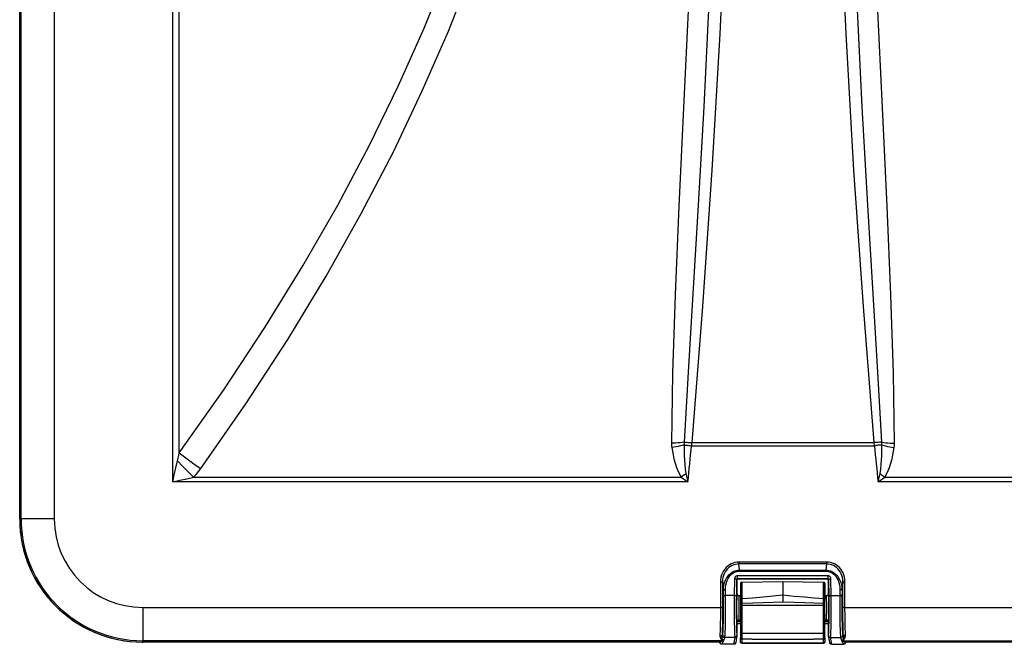
# Model space of a CAD drawing. Extents: x 0 to 841, y 0 to 594.
# Drawn here: x 75 to 123, y 109 to 139 of the extents above; entities that cross this region are included whole.
import ezdxf

# ---------------------------------------------------------------- set-up
doc = ezdxf.new("R2010")
doc.units = 0
doc.header["$LTSCALE"] = 46.255
doc.layers.get('0').update_dxf_attribs({"linetype": 'CONTINUOUS'})
doc.layers.add('06_FLAECHEN', color=7, linetype='CONTINUOUS')

msp = doc.modelspace()

# ---------------------------------------------------------------- linework, layer by layer
at = {"color": 7, "linetype": 'CONTINUOUS'}
for p, q in [((75.348, 115.281), (75.348, 221.081)), ((109.87, 112.34), (109.87, 111.691)), ((114.23, 112.381), (109.91, 112.381)), ((114.27, 111.691), (114.27, 112.34)), ((110.04, 112.185), (110.04, 112.182)), ((110.04, 112.181), (110.04, 112.183)), ((110.04, 112.182), (110.04, 112.181)), ((110.04, 112.181), (110.04, 111.688)), ((110.1, 112.245), (112.07, 112.28)), ((112.07, 112.28), (114.04, 112.245)), ((114.1, 112.182), (114.1, 112.185)), ((114.1, 112.181), (114.1, 112.183)), ((114.1, 112.181), (114.1, 112.182)), ((114.1, 111.688), (114.1, 112.181)), ((110.04, 111.688), (110.04, 111.538)), ((110.04, 111.538), (110.04, 111.419)), ((110.04, 111.419), (110.04, 111.213)), ((114.1, 111.538), (114.1, 111.688)), ((114.1, 111.419), (114.1, 111.538)), ((114.1, 111.213), (114.1, 111.419)), ((110.04, 111.213), (110.04, 111.113)), ((110.04, 111.113), (110.04, 110.318)), ((114.1, 111.113), (114.1, 111.213)), ((114.1, 110.318), (114.1, 111.113)), ((109.87, 110.311), (109.87, 109.677)), ((109.87, 110.25), (110.04, 110.25)), ((110.04, 110.318), (110.04, 109.842)), ((114.1, 109.842), (114.1, 110.318)), ((114.1, 110.25), (114.27, 110.25)), ((114.27, 109.677), (114.27, 110.311)), ((109.868, 109.657), (109.806, 109.344)), ((109.868, 109.657), (109.87, 109.676)), ((110.04, 109.842), (110.04, 109.559)), ((110.04, 109.387), (110.04, 109.559)), ((114.1, 109.559), (114.1, 109.842)), ((114.1, 109.559), (114.1, 109.387)), ((114.272, 109.657), (114.27, 109.677)), ((114.334, 109.344), (114.272, 109.657)), ((109.012, 109.359), (81.27, 109.359)), ((109.706, 109.254), (109.148, 109.254)), ((109.805, 109.338), (109.804, 109.332)), ((109.806, 109.344), (109.806, 109.343)), ((109.806, 109.343), (109.806, 109.343)), ((110.04, 109.377), (110.04, 109.387)), ((110.04, 109.369), (110.04, 109.377)), ((110.04, 109.369), (110.04, 109.377)), ((110.04, 109.366), (110.04, 109.369)), ((110.04, 109.365), (110.04, 109.366)), ((110.04, 109.363), (110.04, 109.365)), ((110.04, 109.363), (110.04, 109.365)), ((110.101, 109.305), (110.099, 109.305)), ((110.101, 109.308), (110.1, 109.308)), ((110.101, 109.327), (114.039, 109.327)), ((110.101, 109.315), (114.039, 109.315)), ((110.101, 109.308), (114.039, 109.308)), ((110.101, 109.305), (114.039, 109.305)), ((110.101, 109.302), (114.039, 109.302)), ((114.039, 109.308), (114.04, 109.308)), ((114.039, 109.305), (114.041, 109.305)), ((114.1, 109.387), (114.1, 109.377)), ((114.1, 109.369), (114.1, 109.385)), ((114.1, 109.377), (114.1, 109.369)), ((114.1, 109.369), (114.1, 109.366)), ((114.1, 109.363), (114.1, 109.366)), ((114.1, 109.365), (114.1, 109.363)), ((114.335, 109.343), (114.334, 109.344)), ((114.335, 109.343), (114.335, 109.343)), ((114.435, 109.254), (114.992, 109.254)), ((193.212, 109.359), (115.128, 109.359))]:
    msp.add_line(p, q, dxfattribs=at)
at = {"color": 9, "linetype": 'CONTINUOUS'}
for p, q in [((75.348, 115.281), (75.348, 221.081)), ((75.416, 115.281), (75.416, 221.081)), ((77.015, 154.155), (77.015, 115.281)), ((82.712, 117.063), (82.712, 153.443)), ((83.023, 118.471), (83.023, 153.443)), ((107.689, 118.954), (116.477, 118.954)), ((107.682, 118.807), (116.484, 118.807)), ((107.506, 117.063), (82.712, 117.063)), ((83.72, 117.296), (107.185, 117.296)), ((135.564, 117.063), (116.66, 117.063)), ((116.981, 117.296), (135.243, 117.296)), ((75.348, 115.281), (75.348, 115.281)), ((75.348, 115.281), (75.416, 115.281)), ((114.177, 113.211), (109.963, 113.211)), ((109.991, 112.825), (109.963, 113.117)), ((114.177, 113.117), (109.963, 113.117)), ((109.991, 112.825), (114.149, 112.825)), ((114.177, 113.117), (114.149, 112.825)), ((109.748, 112.405), (109.739, 111.601)), ((109.848, 112.363), (109.839, 111.559)), ((109.87, 112.341), (109.848, 112.363)), ((114.25, 112.543), (109.89, 112.543)), ((114.25, 112.401), (109.89, 112.401)), ((109.91, 112.381), (109.89, 112.401)), ((109.991, 112.773), (114.149, 112.773)), ((114.25, 112.401), (114.23, 112.381)), ((114.292, 112.363), (114.27, 112.341)), ((114.301, 111.559), (114.292, 112.363)), ((114.401, 111.601), (114.392, 112.405)), ((109.073, 112.265), (109.073, 111.026)), ((109.214, 111.845), (109.173, 112.265)), ((109.173, 112.265), (109.173, 111.026)), ((109.218, 111.559), (109.214, 111.845)), ((109.318, 111.601), (109.314, 111.887)), ((114.826, 111.887), (114.822, 111.601)), ((114.926, 111.845), (114.922, 111.559)), ((114.967, 112.265), (114.926, 111.845)), ((114.967, 111.026), (114.967, 112.265)), ((115.067, 111.026), (115.067, 112.265)), ((109.739, 111.601), (109.318, 111.601)), ((114.401, 111.601), (114.822, 111.601)), ((81.27, 111.026), (109.073, 111.026)), ((110.1, 111.217), (110.1, 111.118)), ((114.04, 111.118), (114.04, 111.217)), ((115.067, 111.026), (193.273, 111.026)), ((109.87, 110.348), (109.91, 110.348)), ((109.91, 110.348), (110.04, 110.348)), ((114.1, 110.348), (114.23, 110.348)), ((114.23, 110.348), (114.27, 110.348)), ((109.146, 109.601), (109.181, 109.686)), ((109.281, 109.587), (109.219, 109.432)), ((109.767, 109.587), (109.281, 109.587)), ((109.77, 109.577), (109.707, 109.263)), ((109.767, 109.587), (109.77, 109.577)), ((109.867, 109.686), (109.87, 109.676)), ((114.27, 109.676), (114.273, 109.686)), ((114.37, 109.577), (114.373, 109.587)), ((114.433, 109.263), (114.37, 109.577)), ((114.373, 109.587), (114.86, 109.587)), ((114.921, 109.432), (114.86, 109.587)), ((114.959, 109.686), (114.994, 109.601)), ((81.27, 109.359), (81.27, 109.427)), ((109.191, 109.427), (81.27, 109.427)), ((81.27, 109.359), (81.27, 109.359)), ((109.012, 109.359), (81.27, 109.359)), ((109.012, 109.359), (109.016, 109.358)), ((109.016, 109.358), (109.022, 109.358)), ((109.027, 109.356), (109.03, 109.354)), ((109.035, 109.351), (109.038, 109.349)), ((109.042, 109.345), (109.045, 109.342)), ((109.048, 109.337), (109.049, 109.334)), ((109.049, 109.334), (109.051, 109.329)), ((109.219, 109.432), (109.148, 109.254)), ((109.706, 109.254), (109.707, 109.263)), ((109.806, 109.343), (109.8, 109.325)), ((110.101, 109.315), (110.101, 109.308)), ((110.101, 109.305), (110.101, 109.302)), ((114.039, 109.308), (114.039, 109.315)), ((114.039, 109.302), (114.039, 109.305)), ((114.336, 109.339), (114.335, 109.343)), ((114.435, 109.254), (114.433, 109.263)), ((114.992, 109.254), (114.921, 109.432)), ((114.949, 109.427), (193.391, 109.427)), ((115.089, 109.329), (115.091, 109.335)), ((115.091, 109.335), (115.092, 109.337)), ((115.096, 109.342), (115.098, 109.345)), ((115.102, 109.349), (115.105, 109.351)), ((115.11, 109.354), (115.114, 109.356)), ((115.119, 109.358), (115.124, 109.358)), ((115.124, 109.358), (115.128, 109.359)), ((193.212, 109.359), (115.128, 109.359))]:
    msp.add_line(p, q, dxfattribs=at)
for points in [[(107.689, 217.407), (108.215, 210.854), (108.666, 204.299), (109.042, 197.738), (109.342, 191.174), (109.568, 184.607), (109.718, 178.037), (109.793, 171.467), (109.793, 164.895), (109.718, 158.325), (109.568, 151.755), (109.342, 145.188), (109.042, 138.624), (108.666, 132.063), (108.215, 125.508), (107.689, 118.954)], [(116.477, 118.954), (115.951, 125.508), (115.501, 132.063), (115.125, 138.624), (114.824, 145.188), (114.599, 151.755), (114.448, 158.325), (114.373, 164.895), (114.373, 171.467), (114.448, 178.037), (114.599, 184.607), (114.824, 191.174), (115.125, 197.738), (115.501, 204.299), (115.951, 210.854), (116.477, 217.407)], [(84.058, 117.702), (86.234, 120.825), (88.246, 123.914), (90.096, 126.967), (91.79, 129.979), (93.331, 132.948), (94.725, 135.874), (95.978, 138.753), (97.095, 141.587), (98.084, 144.377), (98.95, 147.127), (99.7, 149.841), (100.34, 152.524), (100.874, 155.183), (101.306, 157.824)], [(83.023, 118.471), (85.166, 121.498), (87.15, 124.493), (88.977, 127.453), (90.652, 130.374), (92.179, 133.255), (93.563, 136.093), (94.81, 138.888), (95.925, 141.639), (96.914, 144.348), (97.784, 147.018), (98.541, 149.652), (99.19, 152.257), (99.736, 154.838), (100.183, 157.4)], [(107.528, 140.054), (107.297, 135.056), (107.077, 130.322), (106.894, 126.067), (106.766, 122.297), (106.715, 118.931)], [(108.521, 140.106), (108.268, 135.107), (108.002, 130.37), (107.747, 126.111), (107.518, 122.337), (107.324, 118.97)], [(116.843, 118.97), (116.648, 122.337), (116.419, 126.111), (116.165, 130.37), (115.899, 135.107), (115.646, 140.106)], [(117.452, 118.931), (117.4, 122.297), (117.273, 126.067), (117.09, 130.322), (116.869, 135.056), (116.639, 140.054)], [(107.324, 118.97), (107.234, 118.958), (107.138, 118.949), (107.036, 118.941), (106.931, 118.936), (106.824, 118.932), (106.715, 118.931)], [(107.324, 118.97), (107.323, 118.927), (107.324, 118.885), (107.326, 118.842)], [(107.324, 118.97), (107.378, 118.97), (107.435, 118.969), (107.496, 118.967), (107.559, 118.964), (107.624, 118.96), (107.689, 118.954)], [(107.689, 118.954), (107.687, 118.905), (107.685, 118.856), (107.682, 118.807)], [(116.843, 118.97), (116.789, 118.97), (116.731, 118.969), (116.67, 118.967), (116.607, 118.964), (116.543, 118.96), (116.477, 118.954)], [(116.484, 118.807), (116.482, 118.856), (116.479, 118.905), (116.477, 118.954)], [(116.841, 118.842), (116.843, 118.885), (116.843, 118.927), (116.843, 118.97)], [(116.843, 118.97), (116.933, 118.958), (117.029, 118.949), (117.13, 118.941), (117.235, 118.936), (117.343, 118.932), (117.452, 118.931)], [(82.945, 118.071), (82.973, 118.201), (82.999, 118.335), (83.023, 118.471)], [(83.023, 118.471), (83.275, 118.275), (83.533, 118.081), (83.795, 117.89), (84.058, 117.702)], [(106.715, 118.931), (106.717, 118.858), (106.722, 118.786), (106.732, 118.713)], [(107.326, 118.842), (107.238, 118.817), (107.144, 118.793), (107.045, 118.771), (106.943, 118.749), (106.838, 118.73), (106.732, 118.713)], [(106.732, 118.713), (106.76, 118.545), (106.795, 118.365), (106.837, 118.173), (106.89, 117.969), (106.958, 117.753), (107.051, 117.526), (107.185, 117.296)], [(107.326, 118.842), (107.379, 118.837), (107.435, 118.831), (107.495, 118.825), (107.556, 118.819), (107.619, 118.813), (107.682, 118.807)], [(107.326, 118.842), (107.326, 118.678), (107.328, 118.502), (107.333, 118.314), (107.34, 118.114), (107.353, 117.904), (107.374, 117.685), (107.411, 117.467)], [(116.841, 118.842), (116.788, 118.837), (116.731, 118.831), (116.672, 118.825), (116.61, 118.819), (116.548, 118.813), (116.484, 118.807)], [(116.756, 117.467), (116.792, 117.685), (116.813, 117.905), (116.826, 118.115), (116.834, 118.314), (116.838, 118.502), (116.84, 118.678), (116.841, 118.842)], [(116.841, 118.842), (116.929, 118.817), (117.023, 118.793), (117.121, 118.771), (117.224, 118.749), (117.329, 118.73), (117.435, 118.713)], [(116.981, 117.296), (117.116, 117.526), (117.208, 117.753), (117.277, 117.97), (117.33, 118.174), (117.372, 118.366), (117.406, 118.546), (117.435, 118.713)], [(117.435, 118.713), (117.444, 118.786), (117.45, 118.858), (117.452, 118.931)], [(82.712, 117.063), (82.79, 117.403), (82.868, 117.741), (82.945, 118.071)], [(82.945, 118.071), (83.199, 117.81), (83.458, 117.551), (83.72, 117.296)], [(83.72, 117.296), (83.842, 117.428), (83.954, 117.564), (84.058, 117.702)], [(82.712, 117.063), (83.052, 117.142), (83.389, 117.22), (83.72, 117.296)], [(107.411, 117.467), (107.337, 117.409), (107.261, 117.352), (107.185, 117.296)], [(107.185, 117.296), (107.29, 117.22), (107.398, 117.142), (107.506, 117.063)], [(107.411, 117.467), (107.442, 117.334), (107.474, 117.2), (107.506, 117.063)], [(116.66, 117.063), (116.692, 117.2), (116.724, 117.334), (116.756, 117.467)], [(116.66, 117.063), (116.769, 117.142), (116.876, 117.22), (116.981, 117.296)], [(116.756, 117.467), (116.83, 117.409), (116.905, 117.352), (116.981, 117.296)], [(77.015, 115.281), (76.852, 115.281), (76.69, 115.281), (76.531, 115.281), (76.378, 115.281), (76.231, 115.281), (76.093, 115.281), (75.964, 115.281), (75.846, 115.281), (75.741, 115.281), (75.648, 115.281), (75.571, 115.281), (75.508, 115.281), (75.461, 115.281), (75.43, 115.281), (75.416, 115.281)], [(109.963, 113.211), (109.867, 113.205), (109.772, 113.189), (109.679, 113.162), (109.589, 113.124), (109.503, 113.075), (109.421, 113.016), (109.346, 112.948), (109.278, 112.87), (109.218, 112.784), (109.168, 112.69), (109.127, 112.59), (109.098, 112.484), (109.079, 112.375), (109.073, 112.265)], [(109.963, 113.117), (109.878, 113.112), (109.794, 113.098), (109.711, 113.073), (109.63, 113.039), (109.554, 112.995), (109.482, 112.942), (109.415, 112.88), (109.355, 112.81), (109.302, 112.733), (109.257, 112.648), (109.221, 112.558), (109.195, 112.463), (109.179, 112.364), (109.173, 112.265)], [(109.214, 111.845), (109.219, 111.979), (109.239, 112.106), (109.27, 112.225), (109.312, 112.335), (109.363, 112.433), (109.421, 112.519), (109.484, 112.594), (109.55, 112.657), (109.619, 112.709), (109.691, 112.752), (109.765, 112.784), (109.839, 112.807), (109.916, 112.82), (109.991, 112.825)], [(109.963, 113.211), (109.963, 113.191), (109.963, 113.171), (109.963, 113.154), (109.963, 113.138), (109.963, 113.126), (109.963, 113.117)], [(109.991, 112.825), (109.991, 112.817), (109.991, 112.805), (109.991, 112.79), (109.991, 112.773)], [(114.149, 112.825), (114.149, 112.817), (114.149, 112.805), (114.149, 112.79), (114.149, 112.773)], [(114.149, 112.825), (114.222, 112.821), (114.295, 112.808), (114.368, 112.786), (114.441, 112.755), (114.514, 112.714), (114.584, 112.662), (114.652, 112.598), (114.717, 112.523), (114.776, 112.435), (114.827, 112.335), (114.87, 112.224), (114.902, 112.103), (114.921, 111.976), (114.926, 111.845)], [(114.177, 113.211), (114.177, 113.191), (114.177, 113.171), (114.177, 113.154), (114.177, 113.138), (114.177, 113.126), (114.177, 113.117)], [(115.067, 112.265), (115.06, 112.376), (115.042, 112.484), (115.013, 112.59), (114.973, 112.689), (114.922, 112.783), (114.863, 112.868), (114.796, 112.946), (114.721, 113.014), (114.641, 113.073), (114.555, 113.122), (114.464, 113.161), (114.37, 113.188), (114.274, 113.205), (114.177, 113.211)], [(114.967, 112.265), (114.961, 112.365), (114.945, 112.463), (114.919, 112.558), (114.884, 112.648), (114.839, 112.732), (114.786, 112.809), (114.727, 112.879), (114.661, 112.94), (114.589, 112.993), (114.513, 113.037), (114.432, 113.072), (114.349, 113.097), (114.263, 113.112), (114.177, 113.117)], [(109.314, 111.887), (109.318, 112.008), (109.335, 112.123), (109.362, 112.231), (109.399, 112.33), (109.443, 112.419), (109.493, 112.497), (109.548, 112.565), (109.606, 112.622), (109.666, 112.669), (109.729, 112.707), (109.793, 112.736), (109.858, 112.757), (109.925, 112.769), (109.991, 112.773)], [(109.89, 112.543), (109.868, 112.541), (109.845, 112.536), (109.824, 112.527), (109.803, 112.513), (109.785, 112.497), (109.77, 112.477), (109.758, 112.455), (109.751, 112.43), (109.748, 112.405)], [(109.848, 112.363), (109.846, 112.372), (109.838, 112.381), (109.826, 112.389), (109.81, 112.395), (109.791, 112.4), (109.77, 112.404), (109.748, 112.405)], [(109.89, 112.401), (109.884, 112.4), (109.877, 112.399), (109.871, 112.396), (109.865, 112.393), (109.86, 112.388), (109.855, 112.383), (109.852, 112.376), (109.849, 112.37), (109.848, 112.363)], [(109.89, 112.401), (109.89, 112.403), (109.89, 112.41), (109.89, 112.419), (109.89, 112.432), (109.89, 112.448), (109.89, 112.466), (109.89, 112.485), (109.89, 112.505), (109.89, 112.524), (109.89, 112.543)], [(114.149, 112.773), (114.212, 112.77), (114.276, 112.758), (114.341, 112.739), (114.405, 112.71), (114.468, 112.673), (114.53, 112.626), (114.589, 112.569), (114.645, 112.5), (114.696, 112.421), (114.741, 112.331), (114.778, 112.23), (114.806, 112.121), (114.822, 112.006), (114.826, 111.887)], [(114.25, 112.401), (114.25, 112.403), (114.25, 112.41), (114.25, 112.419), (114.25, 112.432), (114.25, 112.448), (114.25, 112.466), (114.25, 112.485), (114.25, 112.505), (114.25, 112.524), (114.25, 112.543)], [(114.392, 112.405), (114.389, 112.43), (114.381, 112.455), (114.37, 112.477), (114.355, 112.497), (114.337, 112.513), (114.317, 112.526), (114.295, 112.536), (114.272, 112.541), (114.25, 112.543)], [(114.292, 112.363), (114.291, 112.37), (114.288, 112.376), (114.285, 112.383), (114.28, 112.388), (114.275, 112.393), (114.269, 112.396), (114.263, 112.399), (114.256, 112.4), (114.25, 112.401)], [(114.292, 112.363), (114.295, 112.372), (114.302, 112.381), (114.314, 112.389), (114.33, 112.395), (114.349, 112.4), (114.37, 112.404), (114.392, 112.405)], [(109.073, 112.265), (109.095, 112.265), (109.116, 112.265), (109.135, 112.265), (109.15, 112.265), (109.162, 112.265), (109.17, 112.265), (109.173, 112.265)], [(109.214, 111.845), (109.217, 111.854), (109.225, 111.863), (109.237, 111.87), (109.252, 111.877), (109.271, 111.882), (109.292, 111.886), (109.314, 111.887)], [(110.1, 112.245), (110.1, 112.243), (110.1, 112.219), (110.1, 112.17), (110.1, 112.097), (110.1, 112.001), (110.1, 111.885), (110.1, 111.751), (110.1, 111.602), (110.1, 111.441)], [(114.04, 111.441), (114.04, 111.602), (114.04, 111.751), (114.04, 111.885), (114.04, 112.001), (114.04, 112.097), (114.04, 112.17), (114.04, 112.219), (114.04, 112.243), (114.04, 112.245)], [(114.926, 111.845), (114.923, 111.854), (114.916, 111.863), (114.903, 111.87), (114.888, 111.877), (114.869, 111.882), (114.848, 111.886), (114.826, 111.887)], [(115.067, 112.265), (115.045, 112.265), (115.024, 112.265), (115.005, 112.265), (114.99, 112.265), (114.978, 112.265), (114.97, 112.265), (114.967, 112.265)], [(109.181, 109.686), (109.185, 109.705), (109.19, 109.736), (109.194, 109.781), (109.198, 109.837), (109.202, 109.906), (109.206, 109.985), (109.209, 110.075), (109.212, 110.174), (109.215, 110.281), (109.218, 110.396), (109.219, 110.517), (109.221, 110.642), (109.222, 110.772), (109.223, 110.903), (109.223, 111.036), (109.222, 111.168), (109.221, 111.3), (109.22, 111.431), (109.218, 111.559)], [(109.218, 111.559), (109.221, 111.568), (109.229, 111.577), (109.241, 111.584), (109.257, 111.591), (109.276, 111.596), (109.296, 111.6), (109.318, 111.601)], [(109.281, 109.587), (109.285, 109.607), (109.29, 109.641), (109.294, 109.688), (109.298, 109.749), (109.302, 109.823), (109.306, 109.908), (109.309, 110.005), (109.312, 110.111), (109.315, 110.227), (109.317, 110.35), (109.319, 110.48), (109.321, 110.615), (109.322, 110.754), (109.322, 110.896), (109.323, 111.039), (109.322, 111.181), (109.321, 111.323), (109.32, 111.464), (109.318, 111.601)], [(109.739, 111.601), (109.737, 111.467), (109.736, 111.33), (109.736, 111.19), (109.735, 111.048), (109.736, 110.905), (109.736, 110.763), (109.737, 110.624), (109.738, 110.489), (109.739, 110.358), (109.741, 110.234), (109.743, 110.118), (109.745, 110.011), (109.748, 109.914), (109.751, 109.828), (109.754, 109.753), (109.757, 109.692), (109.76, 109.643), (109.763, 109.607), (109.767, 109.587)], [(109.839, 111.559), (109.836, 111.568), (109.828, 111.577), (109.816, 111.585), (109.8, 111.591), (109.781, 111.596), (109.761, 111.6), (109.739, 111.601)], [(109.839, 111.559), (109.837, 111.434), (109.836, 111.307), (109.836, 111.177), (109.835, 111.044), (109.835, 110.912), (109.836, 110.78), (109.837, 110.651), (109.838, 110.525), (109.839, 110.404), (109.841, 110.288), (109.843, 110.181), (109.845, 110.081), (109.848, 109.991), (109.851, 109.91), (109.853, 109.841), (109.857, 109.784), (109.86, 109.738), (109.863, 109.706), (109.867, 109.686)], [(109.87, 111.691), (109.868, 111.686), (109.866, 111.67), (109.864, 111.645), (109.862, 111.611), (109.86, 111.568), (109.858, 111.517), (109.857, 111.458), (109.855, 111.393), (109.854, 111.321), (109.853, 111.246), (109.853, 111.166), (109.852, 111.084), (109.852, 111.001)], [(110.1, 111.441), (110.081, 111.439), (110.065, 111.436), (110.051, 111.432), (110.043, 111.426), (110.04, 111.419)], [(112.07, 111.614), (111.617, 111.569), (111.136, 111.523), (110.626, 111.479), (110.1, 111.441)], [(110.1, 111.441), (110.1, 111.331), (110.1, 111.217)], [(114.04, 111.441), (113.586, 111.473), (113.117, 111.513), (112.615, 111.56), (112.07, 111.614)], [(112.07, 111.614), (112.07, 111.51), (112.07, 111.401), (112.07, 111.288)], [(114.04, 111.441), (114.059, 111.439), (114.075, 111.436), (114.089, 111.432), (114.097, 111.426), (114.1, 111.419)], [(114.04, 111.217), (114.04, 111.331), (114.04, 111.441)], [(114.288, 111.001), (114.288, 111.084), (114.288, 111.166), (114.287, 111.246), (114.286, 111.322), (114.285, 111.393), (114.283, 111.458), (114.282, 111.517), (114.28, 111.569), (114.278, 111.612), (114.276, 111.646), (114.274, 111.671), (114.272, 111.686), (114.27, 111.691)], [(114.273, 109.686), (114.277, 109.705), (114.28, 109.736), (114.283, 109.781), (114.286, 109.837), (114.289, 109.906), (114.292, 109.985), (114.295, 110.075), (114.297, 110.174), (114.299, 110.281), (114.301, 110.396), (114.302, 110.516), (114.303, 110.642), (114.304, 110.771), (114.305, 110.903), (114.305, 111.036), (114.304, 111.168), (114.304, 111.3), (114.303, 111.431), (114.301, 111.559)], [(114.301, 111.559), (114.304, 111.568), (114.312, 111.577), (114.324, 111.585), (114.34, 111.591), (114.359, 111.596), (114.379, 111.6), (114.401, 111.601)], [(114.373, 109.587), (114.377, 109.607), (114.38, 109.641), (114.383, 109.688), (114.386, 109.749), (114.389, 109.822), (114.392, 109.908), (114.395, 110.004), (114.397, 110.111), (114.399, 110.226), (114.401, 110.35), (114.402, 110.48), (114.403, 110.615), (114.404, 110.754), (114.405, 110.896), (114.405, 111.038), (114.404, 111.18), (114.404, 111.323), (114.403, 111.464), (114.401, 111.601)], [(114.822, 111.601), (114.82, 111.467), (114.819, 111.33), (114.818, 111.19), (114.817, 111.048), (114.818, 110.905), (114.818, 110.763), (114.819, 110.624), (114.821, 110.488), (114.822, 110.358), (114.825, 110.234), (114.827, 110.118), (114.83, 110.011), (114.834, 109.914), (114.838, 109.828), (114.842, 109.753), (114.846, 109.692), (114.85, 109.643), (114.855, 109.607), (114.86, 109.587)], [(114.922, 111.559), (114.919, 111.568), (114.911, 111.577), (114.899, 111.584), (114.883, 111.591), (114.864, 111.596), (114.844, 111.6), (114.822, 111.601)], [(114.922, 111.559), (114.92, 111.434), (114.919, 111.307), (114.918, 111.177), (114.917, 111.044), (114.917, 110.912), (114.918, 110.78), (114.919, 110.651), (114.92, 110.525), (114.922, 110.403), (114.925, 110.288), (114.927, 110.18), (114.93, 110.081), (114.934, 109.99), (114.938, 109.91), (114.941, 109.841), (114.946, 109.784), (114.95, 109.738), (114.955, 109.706), (114.959, 109.686)], [(81.27, 111.026), (81.27, 110.862), (81.27, 110.701), (81.27, 110.542), (81.27, 110.389), (81.27, 110.242), (81.27, 110.104), (81.27, 109.975), (81.27, 109.857), (81.27, 109.752), (81.27, 109.659), (81.27, 109.581), (81.27, 109.519), (81.27, 109.472), (81.27, 109.441), (81.27, 109.427)], [(109.073, 111.026), (109.073, 110.88), (109.072, 110.739), (109.071, 110.6), (109.07, 110.464), (109.068, 110.332), (109.065, 110.207), (109.062, 110.087), (109.059, 109.976), (109.055, 109.871), (109.051, 109.773), (109.046, 109.685)], [(109.073, 111.026), (109.095, 111.026), (109.116, 111.026), (109.135, 111.026), (109.15, 111.026), (109.162, 111.026), (109.17, 111.026), (109.173, 111.026)], [(109.173, 111.026), (109.173, 110.871), (109.172, 110.721), (109.171, 110.573), (109.17, 110.428), (109.168, 110.289), (109.165, 110.155), (109.162, 110.029), (109.159, 109.91), (109.155, 109.799), (109.151, 109.695), (109.146, 109.601)], [(109.852, 111.001), (109.852, 110.923), (109.852, 110.847), (109.853, 110.773), (109.854, 110.702), (109.855, 110.634), (109.856, 110.572), (109.857, 110.514), (109.859, 110.463), (109.86, 110.418), (109.862, 110.38), (109.864, 110.351), (109.866, 110.329), (109.868, 110.316), (109.87, 110.311)], [(110.1, 111.217), (110.082, 111.217), (110.065, 111.216), (110.052, 111.215), (110.043, 111.214), (110.04, 111.213)], [(112.07, 111.288), (111.617, 111.269), (111.136, 111.251), (110.626, 111.233), (110.1, 111.217)], [(110.1, 111.118), (110.1, 110.997), (110.1, 110.86), (110.1, 110.706), (110.1, 110.539), (110.1, 110.37), (110.1, 110.217), (110.1, 110.082), (110.1, 109.968), (110.1, 109.879), (110.1, 109.816), (110.1, 109.781)], [(114.04, 111.217), (113.585, 111.23), (113.116, 111.246), (112.614, 111.266), (112.07, 111.288)], [(114.04, 111.217), (114.058, 111.217), (114.075, 111.216), (114.089, 111.215), (114.097, 111.214), (114.1, 111.213)], [(114.04, 109.781), (114.04, 109.814), (114.04, 109.872), (114.04, 109.954), (114.04, 110.059), (114.04, 110.183), (114.04, 110.326), (114.04, 110.48), (114.04, 110.631), (114.04, 110.773), (114.04, 110.9), (114.04, 111.014), (114.04, 111.118)], [(114.27, 110.311), (114.272, 110.315), (114.274, 110.328), (114.276, 110.35), (114.278, 110.379), (114.28, 110.415), (114.281, 110.459), (114.283, 110.51), (114.284, 110.566), (114.285, 110.628), (114.286, 110.695), (114.287, 110.765), (114.288, 110.84), (114.288, 110.919), (114.288, 111.001)], [(114.994, 109.601), (114.989, 109.69), (114.985, 109.789), (114.982, 109.899), (114.978, 110.017), (114.975, 110.143), (114.973, 110.277), (114.971, 110.416), (114.969, 110.561), (114.968, 110.712), (114.967, 110.868), (114.967, 111.026)], [(115.067, 111.026), (115.045, 111.026), (115.024, 111.026), (115.005, 111.026), (114.99, 111.026), (114.978, 111.026), (114.97, 111.026), (114.967, 111.026)], [(115.094, 109.685), (115.089, 109.769), (115.085, 109.862), (115.082, 109.965), (115.078, 110.076), (115.075, 110.195), (115.073, 110.321), (115.071, 110.452), (115.069, 110.588), (115.068, 110.73), (115.067, 110.877), (115.067, 111.026)], [(109.046, 109.685), (109.068, 109.682), (109.089, 109.676), (109.108, 109.666), (109.124, 109.652), (109.136, 109.637), (109.144, 109.619), (109.146, 109.601)], [(109.046, 109.685), (109.048, 109.641), (109.056, 109.599), (109.073, 109.557), (109.097, 109.517), (109.13, 109.481), (109.171, 109.452), (109.219, 109.432)], [(109.146, 109.601), (109.146, 109.574), (109.148, 109.548), (109.155, 109.522), (109.165, 109.496), (109.179, 109.471), (109.198, 109.449), (109.219, 109.432)], [(109.181, 109.686), (109.183, 109.667), (109.188, 109.648), (109.198, 109.631), (109.21, 109.616), (109.225, 109.604), (109.242, 109.595), (109.261, 109.589), (109.281, 109.587)], [(109.867, 109.686), (109.865, 109.667), (109.859, 109.648), (109.85, 109.631), (109.838, 109.616), (109.822, 109.604), (109.805, 109.595), (109.786, 109.589), (109.767, 109.587)], [(110.1, 109.781), (110.082, 109.784), (110.065, 109.793), (110.052, 109.806), (110.043, 109.823), (110.04, 109.842)], [(110.1, 109.781), (110.1, 109.652), (110.1, 109.559), (110.1, 109.499)], [(114.04, 109.781), (112.727, 109.772), (111.413, 109.772), (110.1, 109.781)], [(110.101, 109.499), (110.101, 109.486), (110.101, 109.462), (110.101, 109.426), (110.101, 109.381), (110.101, 109.327)], [(114.039, 109.327), (114.039, 109.381), (114.039, 109.426), (114.039, 109.462), (114.039, 109.486), (114.039, 109.499)], [(114.04, 109.781), (114.058, 109.784), (114.075, 109.793), (114.089, 109.806), (114.097, 109.823), (114.1, 109.842)], [(114.04, 109.499), (114.04, 109.558), (114.04, 109.651), (114.04, 109.781)], [(114.273, 109.686), (114.275, 109.667), (114.281, 109.648), (114.29, 109.631), (114.302, 109.616), (114.318, 109.604), (114.335, 109.595), (114.354, 109.589), (114.373, 109.587)], [(114.959, 109.686), (114.957, 109.667), (114.952, 109.648), (114.942, 109.631), (114.93, 109.616), (114.915, 109.604), (114.898, 109.595), (114.879, 109.589), (114.86, 109.587)], [(114.921, 109.432), (114.97, 109.452), (115.01, 109.481), (115.042, 109.516), (115.067, 109.556), (115.083, 109.598), (115.092, 109.641), (115.094, 109.685)], [(114.921, 109.432), (114.943, 109.45), (114.961, 109.471), (114.975, 109.495), (114.985, 109.521), (114.991, 109.547), (114.994, 109.574), (114.994, 109.601)], [(115.094, 109.685), (115.072, 109.682), (115.051, 109.676), (115.032, 109.666), (115.016, 109.652), (115.004, 109.637), (114.997, 109.619), (114.994, 109.601)], [(109.191, 109.427), (109.167, 109.423), (109.148, 109.419), (109.13, 109.415), (109.114, 109.41), (109.098, 109.404), (109.083, 109.398), (109.068, 109.391), (109.054, 109.384), (109.04, 109.376), (109.026, 109.368), (109.012, 109.359)], [(109.012, 109.359), (109.012, 109.359), (109.012, 109.359)], [(109.022, 109.358), (109.023, 109.357), (109.027, 109.356)], [(109.03, 109.354), (109.033, 109.353), (109.035, 109.351)], [(109.038, 109.349), (109.041, 109.347), (109.042, 109.345)], [(109.045, 109.342), (109.047, 109.339), (109.048, 109.337)], [(109.198, 109.426), (109.18, 109.421), (109.165, 109.415), (109.151, 109.409), (109.138, 109.401), (109.125, 109.393), (109.113, 109.385), (109.1, 109.375), (109.088, 109.365), (109.076, 109.354), (109.063, 109.342), (109.051, 109.329)], [(109.051, 109.329), (109.051, 109.329), (109.051, 109.329)], [(109.219, 109.432), (109.209, 109.43), (109.2, 109.428), (109.191, 109.427)], [(109.191, 109.427), (109.193, 109.427), (109.196, 109.427), (109.198, 109.426)], [(109.219, 109.432), (109.212, 109.43), (109.205, 109.428), (109.198, 109.426)], [(109.8, 109.325), (109.791, 109.308), (109.778, 109.292), (109.763, 109.28), (109.746, 109.271), (109.727, 109.265), (109.707, 109.263)], [(110.101, 109.315), (110.101, 109.321), (110.101, 109.327)], [(110.101, 109.305), (110.101, 109.307), (110.101, 109.308)], [(114.039, 109.327), (114.039, 109.321), (114.039, 109.315)], [(114.039, 109.308), (114.039, 109.307), (114.039, 109.305)], [(114.433, 109.263), (114.413, 109.265), (114.394, 109.271), (114.377, 109.28), (114.362, 109.292), (114.349, 109.308), (114.34, 109.325), (114.336, 109.339)], [(114.921, 109.432), (114.928, 109.43), (114.935, 109.428), (114.942, 109.426)], [(114.921, 109.432), (114.931, 109.43), (114.94, 109.428), (114.949, 109.427)], [(114.942, 109.426), (114.944, 109.427), (114.947, 109.427), (114.949, 109.427)], [(114.942, 109.426), (114.946, 109.425), (114.95, 109.424), (114.954, 109.423), (114.957, 109.422), (114.96, 109.421), (114.964, 109.42), (114.968, 109.418), (114.971, 109.417), (114.975, 109.415), (114.979, 109.413), (114.983, 109.412), (114.987, 109.41), (114.991, 109.408), (114.995, 109.405), (114.999, 109.403), (115.004, 109.4), (115.008, 109.397), (115.013, 109.394), (115.019, 109.391), (115.024, 109.387), (115.03, 109.383), (115.035, 109.379), (115.041, 109.374), (115.047, 109.369), (115.053, 109.364), (115.06, 109.358), (115.067, 109.352), (115.074, 109.345), (115.081, 109.337), (115.089, 109.329)], [(114.949, 109.427), (114.955, 109.426), (114.96, 109.426), (114.964, 109.425), (114.969, 109.424), (114.973, 109.423), (114.978, 109.423), (114.983, 109.422), (114.988, 109.42), (114.993, 109.419), (114.998, 109.418), (115.003, 109.417), (115.007, 109.415), (115.012, 109.414), (115.017, 109.412), (115.023, 109.411), (115.028, 109.409), (115.034, 109.407), (115.04, 109.405), (115.046, 109.402), (115.053, 109.4), (115.06, 109.397), (115.066, 109.394), (115.073, 109.391), (115.08, 109.387), (115.088, 109.383), (115.095, 109.379), (115.103, 109.375), (115.111, 109.37), (115.119, 109.365), (115.128, 109.359)], [(115.089, 109.329), (115.089, 109.329), (115.089, 109.329)], [(115.092, 109.337), (115.093, 109.339), (115.096, 109.342)], [(115.098, 109.345), (115.099, 109.347), (115.102, 109.349)], [(115.105, 109.351), (115.108, 109.353), (115.11, 109.354)], [(115.114, 109.356), (115.117, 109.357), (115.119, 109.358)], [(115.128, 109.359), (115.128, 109.359), (115.128, 109.359)]]:
    msp.add_lwpolyline(points, dxfattribs=at)
at = {"color": 7, "linetype": 'CONTINUOUS'}
for points in [[(109.91, 112.381), (109.901, 112.38), (109.892, 112.377), (109.885, 112.372), (109.878, 112.365), (109.874, 112.358), (109.871, 112.349), (109.87, 112.34)], [(114.23, 112.381), (114.239, 112.38), (114.248, 112.377), (114.255, 112.372), (114.262, 112.366), (114.266, 112.358), (114.269, 112.349), (114.27, 112.341)], [(110.04, 112.183), (110.04, 112.159), (110.04, 112.112), (110.04, 112.043), (110.04, 111.952), (110.04, 111.842), (110.04, 111.715), (110.04, 111.688)], [(112.07, 112.28), (112.07, 112.277), (112.07, 112.252), (112.07, 112.201), (112.07, 112.126), (112.07, 112.027), (112.07, 111.907), (112.07, 111.769), (112.07, 111.614)], [(114.1, 112.183), (114.1, 112.159), (114.1, 112.112), (114.1, 112.043), (114.1, 111.952), (114.1, 111.842), (114.1, 111.715), (114.1, 111.688)], [(110.04, 111.688), (110.04, 111.573), (110.04, 111.419)], [(114.1, 111.688), (114.1, 111.573), (114.1, 111.419)], [(110.1, 111.118), (110.082, 111.118), (110.065, 111.117), (110.052, 111.116), (110.043, 111.114), (110.04, 111.113)], [(114.04, 111.118), (112.727, 111.119), (111.413, 111.119), (110.1, 111.118)], [(114.04, 111.118), (114.058, 111.118), (114.075, 111.117), (114.089, 111.116), (114.097, 111.114), (114.1, 111.113)], [(109.77, 109.577), (109.79, 109.579), (109.808, 109.584), (109.826, 109.594), (109.841, 109.606), (109.853, 109.621), (109.862, 109.638), (109.868, 109.657)], [(110.101, 109.499), (110.082, 109.502), (110.065, 109.51), (110.052, 109.524), (110.043, 109.541), (110.04, 109.559)], [(114.039, 109.499), (114.031, 109.499), (114.023, 109.498), (114.014, 109.498), (114.004, 109.498), (113.994, 109.498), (113.983, 109.498), (113.972, 109.498), (113.96, 109.497), (113.947, 109.497), (113.933, 109.497), (113.917, 109.497), (113.9, 109.497), (113.881, 109.496), (113.859, 109.496), (113.836, 109.496), (113.812, 109.495), (113.787, 109.495), (113.762, 109.495), (113.737, 109.494), (113.712, 109.494), (113.687, 109.494), (113.661, 109.494), (113.633, 109.493), (113.604, 109.493), (113.573, 109.493), (113.539, 109.492), (113.502, 109.492), (113.462, 109.492), (113.418, 109.491), (113.371, 109.491), (113.318, 109.49), (113.261, 109.49), (113.199, 109.489), (113.131, 109.489), (113.057, 109.488), (112.976, 109.488), (112.889, 109.487), (112.796, 109.487), (112.698, 109.487), (112.595, 109.486), (112.489, 109.486), (112.38, 109.486), (112.268, 109.485), (112.156, 109.485), (112.042, 109.485), (111.928, 109.485), (111.816, 109.486), (111.704, 109.486), (111.595, 109.486), (111.489, 109.486), (111.386, 109.487), (111.287, 109.487), (111.192, 109.488), (111.102, 109.488), (111.017, 109.489), (110.937, 109.489), (110.863, 109.49), (110.794, 109.491), (110.732, 109.491), (110.675, 109.492), (110.624, 109.492), (110.577, 109.493), (110.535, 109.493), (110.497, 109.493), (110.462, 109.494), (110.429, 109.494), (110.399, 109.495), (110.371, 109.495), (110.344, 109.495), (110.318, 109.496), (110.295, 109.496), (110.272, 109.496), (110.251, 109.496), (110.232, 109.497), (110.214, 109.497), (110.197, 109.497), (110.182, 109.497), (110.168, 109.498), (110.154, 109.498), (110.142, 109.498), (110.131, 109.498), (110.12, 109.498), (110.11, 109.499), (110.101, 109.499)], [(114.04, 109.499), (114.058, 109.502), (114.075, 109.51), (114.088, 109.524), (114.097, 109.541), (114.1, 109.559)], [(114.37, 109.577), (114.351, 109.579), (114.332, 109.584), (114.315, 109.594), (114.299, 109.606), (114.287, 109.621), (114.278, 109.638), (114.272, 109.657)], [(109.051, 109.329), (109.048, 109.337), (109.043, 109.344), (109.037, 109.35), (109.029, 109.355), (109.021, 109.358), (109.012, 109.359)], [(109.148, 109.254), (109.129, 109.255), (109.111, 109.261), (109.094, 109.269), (109.079, 109.281), (109.067, 109.295), (109.057, 109.311), (109.051, 109.329)], [(109.804, 109.332), (109.8, 109.313), (109.794, 109.297), (109.786, 109.285), (109.775, 109.274), (109.763, 109.266), (109.747, 109.259), (109.727, 109.255), (109.706, 109.254)], [(109.805, 109.338), (109.805, 109.339), (109.805, 109.341), (109.805, 109.342), (109.806, 109.343), (109.806, 109.344), (109.806, 109.344)], [(110.101, 109.327), (110.081, 109.33), (110.064, 109.339), (110.051, 109.353), (110.043, 109.369), (110.04, 109.387)], [(110.101, 109.315), (110.084, 109.318), (110.069, 109.325), (110.056, 109.335), (110.047, 109.348), (110.042, 109.362), (110.04, 109.377)], [(110.1, 109.308), (110.084, 109.311), (110.069, 109.317), (110.056, 109.327), (110.047, 109.34), (110.042, 109.354), (110.04, 109.369)], [(110.099, 109.305), (110.084, 109.308), (110.069, 109.314), (110.056, 109.325), (110.047, 109.337), (110.042, 109.352), (110.04, 109.366)], [(110.101, 109.302), (110.084, 109.305), (110.069, 109.312), (110.056, 109.322), (110.047, 109.334), (110.042, 109.348), (110.04, 109.363)], [(114.039, 109.327), (114.059, 109.33), (114.076, 109.339), (114.089, 109.353), (114.097, 109.369), (114.1, 109.387)], [(114.039, 109.315), (114.056, 109.318), (114.071, 109.325), (114.084, 109.335), (114.093, 109.348), (114.098, 109.362), (114.1, 109.377)], [(114.039, 109.302), (114.056, 109.305), (114.071, 109.312), (114.084, 109.322), (114.093, 109.334), (114.098, 109.348), (114.1, 109.363)], [(114.04, 109.308), (114.056, 109.311), (114.071, 109.317), (114.084, 109.327), (114.093, 109.34), (114.098, 109.354), (114.1, 109.369)], [(114.041, 109.305), (114.056, 109.308), (114.071, 109.314), (114.084, 109.325), (114.093, 109.337), (114.098, 109.352), (114.1, 109.366)], [(114.334, 109.344), (114.334, 109.344), (114.335, 109.343), (114.335, 109.342), (114.335, 109.34), (114.335, 109.339), (114.335, 109.338)], [(114.435, 109.254), (114.413, 109.255), (114.394, 109.259), (114.378, 109.265), (114.365, 109.274), (114.354, 109.284), (114.346, 109.297), (114.34, 109.313), (114.336, 109.332), (114.335, 109.338)], [(115.089, 109.329), (115.083, 109.311), (115.073, 109.295), (115.061, 109.281), (115.046, 109.269), (115.029, 109.261), (115.011, 109.255), (114.992, 109.254)], [(115.089, 109.329), (115.092, 109.337), (115.097, 109.344), (115.103, 109.35), (115.111, 109.355), (115.119, 109.358), (115.128, 109.359)]]:
    msp.add_lwpolyline(points, dxfattribs=at)
at = {"color": 9, "linetype": 'CONTINUOUS'}
for centre, radius, start, end in [((-390.417, 168.181), 500.54, 354.13847, 354.33904), ((614.583, 168.181), 500.54, 185.66096, 185.86153), ((81.27, 115.281), 5.922, 180, 180.3207), ((81.27, 115.281), 5.922, 180.3207, 269.6797), ((81.27, 115.281), 5.854, 180, 270), ((81.27, 115.281), 4.255, 180, 270), ((81.27, 115.281), 5.922, 269.6797, 270)]:
    msp.add_arc(centre, radius, start, end, dxfattribs=at)
at = {"color": 7, "linetype": 'CONTINUOUS'}
for centre, radius, start, end in [((81.27, 115.281), 5.922, 180, 270), ((110.101, 112.185), 0.0609, 91, 180), ((114.039, 112.185), 0.0609, 0, 89)]:
    msp.add_arc(centre, radius, start, end, dxfattribs=at)
at = {"layer": '06_FLAECHEN', "color": 7, "linetype": 'CONTINUOUS'}
for p, q in [((110.04, 111.591), (109.97, 111.591)), ((114.17, 111.591), (114.1, 111.591)), ((109.91, 110.391), (110.04, 110.391)), ((110.04, 110.411), (109.97, 110.411)), ((114.17, 110.411), (114.1, 110.411)), ((114.1, 110.391), (114.23, 110.391))]:
    msp.add_line(p, q, dxfattribs=at)
for points in [[(109.87, 111.691), (109.871, 111.675), (109.875, 111.66), (109.881, 111.645), (109.889, 111.632), (109.899, 111.62), (109.911, 111.61), (109.925, 111.602), (109.939, 111.596), (109.955, 111.592), (109.97, 111.591)], [(114.27, 111.691), (114.268, 111.673), (114.264, 111.657), (114.256, 111.641), (114.246, 111.626), (114.234, 111.614), (114.22, 111.604), (114.204, 111.597), (114.187, 111.592), (114.17, 111.591)], [(109.87, 110.311), (109.871, 110.326), (109.875, 110.341), (109.881, 110.356), (109.889, 110.369), (109.898, 110.381), (109.91, 110.391)], [(109.97, 110.411), (109.954, 110.41), (109.938, 110.406), (109.924, 110.399), (109.91, 110.391)], [(114.23, 110.391), (114.216, 110.399), (114.202, 110.406), (114.186, 110.41), (114.17, 110.411)], [(114.27, 110.311), (114.269, 110.326), (114.265, 110.341), (114.259, 110.356), (114.252, 110.369), (114.242, 110.381), (114.23, 110.391)]]:
    msp.add_lwpolyline(points, dxfattribs=at)
at = {"layer": '06_FLAECHEN', "color": 9, "linetype": 'CONTINUOUS'}
for points in [[(109.97, 111.591), (109.968, 111.587), (109.966, 111.574), (109.964, 111.553), (109.962, 111.523), (109.96, 111.487), (109.958, 111.443), (109.957, 111.392), (109.955, 111.336), (109.954, 111.275), (109.953, 111.211), (109.953, 111.142), (109.952, 111.072), (109.952, 111.001)], [(114.188, 111.001), (114.188, 111.072), (114.188, 111.142), (114.187, 111.211), (114.186, 111.276), (114.185, 111.337), (114.184, 111.393), (114.182, 111.443), (114.18, 111.487), (114.178, 111.524), (114.176, 111.553), (114.174, 111.574), (114.172, 111.587), (114.17, 111.591)], [(109.952, 111.001), (109.952, 110.934), (109.952, 110.869), (109.953, 110.806), (109.954, 110.745), (109.955, 110.687), (109.956, 110.633), (109.957, 110.584), (109.959, 110.54), (109.96, 110.502), (109.962, 110.47), (109.964, 110.444), (109.966, 110.426), (109.968, 110.415), (109.97, 110.411)], [(114.17, 110.411), (114.172, 110.415), (114.174, 110.425), (114.176, 110.443), (114.178, 110.468), (114.18, 110.5), (114.181, 110.537), (114.183, 110.58), (114.184, 110.629), (114.185, 110.682), (114.186, 110.739), (114.187, 110.799), (114.188, 110.863), (114.188, 110.931), (114.188, 111.001)]]:
    msp.add_lwpolyline(points, dxfattribs=at)

doc.saveas('drawing.dxf')
